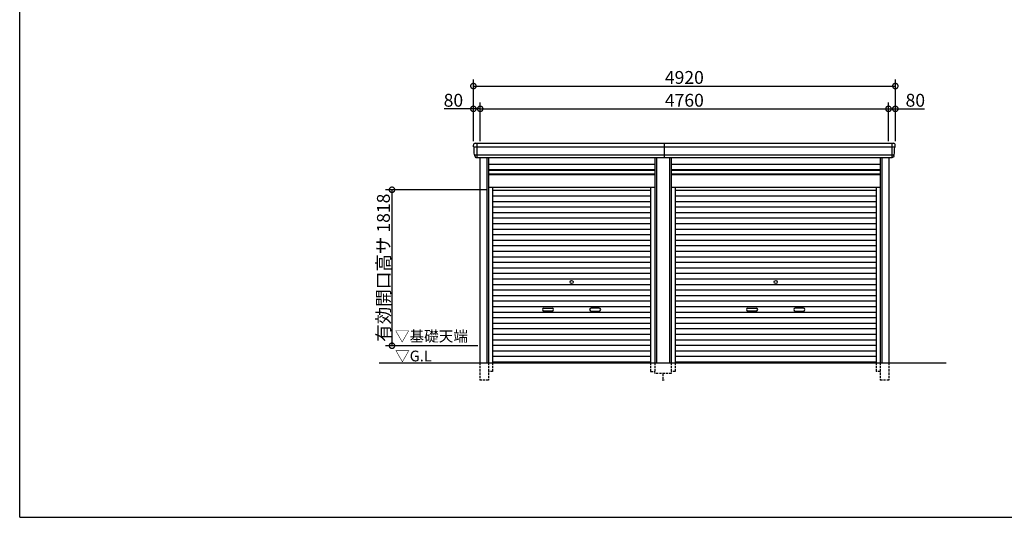
# Model space of a CAD drawing. Extents: x 225 to 20334, y 7 to 14162.
# Drawn here: x 225 to 11706, y 280 to 6080 of the extents above; entities that cross this region are included whole.
import ezdxf

# ---------------------------------------------------------------- set-up
doc = ezdxf.new("R2010")
doc.units = 0
doc.header["$LTSCALE"] = 20
doc.header["$PDMODE"] = 3
doc.header["$PDSIZE"] = 2
doc.linetypes.add('HIDDEN', pattern=[0.375, 0.25, -0.125])
doc.layers.get('0').update_dxf_attribs({"linetype": 'CONTINUOUS'})
doc.layers.get('DEFPOINTS').update_dxf_attribs({"linetype": 'CONTINUOUS'})
for name, color, linetype in [('仕様書枠', 230, 'CONTINUOUS'), ('寸法', 4, 'CONTINUOUS'), ('破線', 2, 'HIDDEN'), ('細線', 5, 'CONTINUOUS'), ('部品1', 7, 'CONTINUOUS'), ('Ｇ．Ｌ', 30, 'CONTINUOUS')]:
    doc.layers.add(name, color=color, linetype=linetype)
doc.styles.add('STYLE1', font='isocp.shx', dxfattribs={"bigfont": 'bigfont.shx'})
doc.styles.add('STYLE2', font='txt')
doc.dimstyles.new('INABA_S50G', dxfattribs={"dimtxt": 150, "dimasz": 125, "dimexe": 75, "dimexo": 25, "dimgap": 25, "dimtad": 3, "dimdec": 1, "dimdsep": 46, "dimtxsty": 'STYLE1', "dimblk1": 'DOTSMALL', "dimblk2": 'DOTSMALL', "dimsah": 1, "dimcen": 0, "dimclrt": 7, "dimadec": 0, "dimazin": 0, "dimtfac": 1, "dimtdec": 4, "dimtix": 1, "dimtmove": 0, "dimatfit": 3, "dimldrblk": 'DOTSMALL', "dimfxl": 1, "dimtolj": 1, "dimtzin": 0, "dimarcsym": 0})

# ---------------------------------------------------------------- blocks, each defined once
blk = doc.blocks.new('_DOTSMALL')
at = {"color": 0, "linetype": 'ByBlock', "ltscale": 50, "const_width": 0.5}
blk.add_lwpolyline([(-0.0625, 0, 1), (0.0625, 0, 1)], format="xyb", close=True, dxfattribs=at)
blk = doc.blocks.new('*D55')
at = {"layer": 'DEFPOINTS', "color": 0, "ltscale": 50}
for p in [(5595, 5041), (5515, 4640), (5595, 4640)]:
    blk.add_point(p, dxfattribs=at)
at = {"layer": '寸法', "color": 0, "lineweight": -2, "ltscale": 50}
for p, q in [((5515, 4665), (5515, 5116)), ((5595, 4665), (5595, 5116)), ((5515, 5041), (5175, 5041)), ((5595, 5041), (5515, 5041))]:
    blk.add_line(p, q, dxfattribs=at)
at = {"layer": '寸法', "color": 0, "lineweight": -2, "ltscale": 50, "xscale": 125, "yscale": 125, "zscale": 125, "rotation": 180}
blk.add_blockref('_DOTSMALL', (5515, 5041), dxfattribs=at)
at = {"layer": '寸法', "color": 0, "lineweight": -2, "ltscale": 50, "xscale": 125, "yscale": 125, "zscale": 125}
blk.add_blockref('_DOTSMALL', (5595, 5041), dxfattribs=at)
at = {"layer": '寸法', "color": 7, "ltscale": 50, "insert": (5282, 5141), "char_height": 150, "attachment_point": 5, "style": 'STYLE1'}
blk.add_mtext('\\A1;80', dxfattribs=at)
blk = doc.blocks.new('*D56')
at = {"layer": 'DEFPOINTS', "color": 0, "ltscale": 50}
for p in [(10355, 5041), (5595, 4640), (10355, 4640)]:
    blk.add_point(p, dxfattribs=at)
at = {"layer": '寸法', "color": 0, "lineweight": -2, "ltscale": 50}
for p, q in [((5595, 4665), (5595, 5116)), ((10355, 4665), (10355, 5116)), ((5595, 5041), (10355, 5041))]:
    blk.add_line(p, q, dxfattribs=at)
at = {"layer": '寸法', "color": 0, "lineweight": -2, "ltscale": 50, "xscale": 125, "yscale": 125, "zscale": 125, "rotation": 180}
blk.add_blockref('_DOTSMALL', (5595, 5041), dxfattribs=at)
at = {"layer": '寸法', "color": 0, "lineweight": -2, "ltscale": 50, "xscale": 125, "yscale": 125, "zscale": 125}
blk.add_blockref('_DOTSMALL', (10355, 5041), dxfattribs=at)
at = {"layer": '寸法', "color": 7, "ltscale": 50, "insert": (7975, 5141), "char_height": 150, "attachment_point": 5, "style": 'STYLE1'}
blk.add_mtext('\\A1;4760', dxfattribs=at)
blk = doc.blocks.new('*D57')
at = {"layer": 'DEFPOINTS', "color": 0, "ltscale": 50}
for p in [(10435, 5041), (10355, 4640), (10435, 4640)]:
    blk.add_point(p, dxfattribs=at)
at = {"layer": '寸法', "color": 0, "lineweight": -2, "ltscale": 50}
for p, q in [((10355, 4665), (10355, 5116)), ((10435, 4665), (10435, 5116)), ((10355, 5041), (10435, 5041)), ((10435, 5041), (10775, 5041))]:
    blk.add_line(p, q, dxfattribs=at)
at = {"layer": '寸法', "color": 0, "lineweight": -2, "ltscale": 50, "xscale": 125, "yscale": 125, "zscale": 125, "rotation": 180}
blk.add_blockref('_DOTSMALL', (10355, 5041), dxfattribs=at)
at = {"layer": '寸法', "color": 0, "lineweight": -2, "ltscale": 50, "xscale": 125, "yscale": 125, "zscale": 125}
blk.add_blockref('_DOTSMALL', (10435, 5041), dxfattribs=at)
at = {"layer": '寸法', "color": 7, "ltscale": 50, "insert": (10668, 5141), "char_height": 150, "attachment_point": 5, "style": 'STYLE1'}
blk.add_mtext('\\A1;80', dxfattribs=at)
blk = doc.blocks.new('*D58')
at = {"layer": 'DEFPOINTS', "color": 0, "ltscale": 50}
for p in [(10435, 5307), (5515, 4640), (10435, 4640)]:
    blk.add_point(p, dxfattribs=at)
at = {"layer": '寸法', "color": 0, "lineweight": -2, "ltscale": 50}
for p, q in [((5515, 4665), (5515, 5382)), ((5515, 5307), (10435, 5307)), ((10435, 4665), (10435, 5382))]:
    blk.add_line(p, q, dxfattribs=at)
at = {"layer": '寸法', "color": 0, "lineweight": -2, "ltscale": 50, "xscale": 125, "yscale": 125, "zscale": 125, "rotation": 180}
blk.add_blockref('_DOTSMALL', (5515, 5307), dxfattribs=at)
at = {"layer": '寸法', "color": 0, "lineweight": -2, "ltscale": 50, "xscale": 125, "yscale": 125, "zscale": 125}
blk.add_blockref('_DOTSMALL', (10435, 5307), dxfattribs=at)
at = {"layer": '寸法', "color": 7, "ltscale": 50, "insert": (7975, 5407), "char_height": 150, "attachment_point": 5, "style": 'STYLE1'}
blk.add_mtext('\\A1;4920', dxfattribs=at)
blk = doc.blocks.new('*D59')
at = {"layer": 'DEFPOINTS', "color": 0, "ltscale": 50}
for p in [(5691, 4098), (4566, 2280), (5591, 2280)]:
    blk.add_point(p, dxfattribs=at)
at = {"layer": '寸法', "color": 0, "lineweight": -2, "ltscale": 50}
for p, q in [((5666, 4098), (4491, 4098)), ((4566, 4098), (4566, 2280)), ((5566, 2280), (4491, 2280))]:
    blk.add_line(p, q, dxfattribs=at)
at = {"layer": '寸法', "color": 0, "lineweight": -2, "ltscale": 50, "xscale": 125, "yscale": 125, "zscale": 125}
for p, rotation in [((4566, 4098), 90), ((4566, 2280), 270)]:
    blk.add_blockref('_DOTSMALL', p, dxfattribs=dict(at, rotation=rotation))
at = {"layer": '寸法', "color": 7, "ltscale": 50, "insert": (4466, 3189), "char_height": 150, "attachment_point": 5, "rotation": 90, "style": 'STYLE1'}
blk.add_mtext('\\A1;有効開口高サ 1818', dxfattribs=at)

msp = doc.modelspace()

# ---------------------------------------------------------------- linework, layer by layer
at = {"layer": '仕様書枠', "ltscale": 50}
for q in [(225, 14162), (20334, 280)]:
    msp.add_line((225, 280), q, dxfattribs=at)
at = {"layer": '破線', "ltscale": 5}
for p, q in [((5590.91, 2080), (5590.91, 1880)), ((5690.91, 2080), (5690.91, 1880)), ((5738.91, 2080), (5738.91, 1980)), ((7581.11, 2080), (7581.11, 1980)), ((7629.11, 2080), (7629.11, 1955)), ((7820.91, 2080), (7820.91, 1955)), ((7868.91, 2080), (7868.91, 1980)), ((10211.11, 2080), (10211.11, 1980)), ((10259.11, 2080), (10259.11, 1880)), ((10359.11, 2080), (10359.11, 1880)), ((5738.91, 1980), (5690.91, 1980)), ((7581.11, 1980), (7629.11, 1980)), ((7820.91, 1955), (7629.11, 1955)), ((7725.01, 1955), (7725.01, 1880)), ((7868.91, 1980), (7820.91, 1980)), ((10259.11, 1980), (10211.11, 1980)), ((5690.91, 1880), (5590.91, 1880)), ((7740.01, 1880), (7710.01, 1880)), ((10359.11, 1880), (10259.11, 1880))]:
    msp.add_line(p, q, dxfattribs=at)
at = {"layer": '細線', "ltscale": 50}
for p, q in [((5518.96, 4597.93), (10431.06, 4597.93)), ((5557.01, 4640), (5557.01, 4473)), ((7745.01, 4473), (7745.01, 4640)), ((10359.01, 4597.93), (10427.17, 4597.93)), ((10393.01, 4640), (10393.01, 4473)), ((5530.46, 4503.51), (10419.56, 4503.51)), ((5670.91, 4473), (5670.91, 2080)), ((7649.11, 4473), (7649.11, 2080)), ((7800.91, 4473), (7800.91, 2080)), ((10279.11, 4473), (10279.11, 2080)), ((7629.11, 4323), (5690.91, 4323)), ((7629.11, 4278), (5690.91, 4278)), ((10259.11, 4323), (7820.91, 4323)), ((10259.11, 4278), (7820.91, 4278)), ((7581.11, 4087.45), (5738.91, 4087.45)), ((7581.11, 4022.95), (5738.91, 4022.95)), ((10211.11, 4087.45), (7868.91, 4087.45)), ((10211.11, 4022.95), (7868.91, 4022.95)), ((7581.11, 3958.45), (5738.91, 3958.45)), ((10211.11, 3958.45), (7868.91, 3958.45)), ((7581.11, 3893.95), (5738.91, 3893.95)), ((7581.11, 3829.45), (5738.91, 3829.45)), ((10211.11, 3893.95), (7868.91, 3893.95)), ((10211.11, 3829.45), (7868.91, 3829.45)), ((7581.11, 3764.95), (5738.91, 3764.95)), ((7581.11, 3700.45), (5738.91, 3700.45)), ((10211.11, 3764.95), (7868.91, 3764.95)), ((10211.11, 3700.45), (7868.91, 3700.45)), ((7581.11, 3635.95), (5738.91, 3635.95)), ((7581.11, 3571.45), (5738.91, 3571.45)), ((10211.11, 3635.95), (7868.91, 3635.95)), ((10211.11, 3571.45), (7868.91, 3571.45)), ((7581.11, 3506.95), (5738.91, 3506.95)), ((10211.11, 3506.95), (7868.91, 3506.95)), ((7581.11, 3442.45), (5738.91, 3442.45)), ((7581.11, 3377.95), (5738.91, 3377.95)), ((10211.11, 3442.45), (7868.91, 3442.45)), ((10211.11, 3377.95), (7868.91, 3377.95)), ((7581.11, 3313.45), (5738.91, 3313.45)), ((7581.11, 3248.95), (5738.91, 3248.95)), ((10211.11, 3313.45), (7868.91, 3313.45)), ((10211.11, 3248.95), (7868.91, 3248.95)), ((7581.11, 3184.45), (5738.91, 3184.45)), ((7581.11, 3119.95), (5738.91, 3119.95)), ((10211.11, 3184.45), (7868.91, 3184.45)), ((10211.11, 3119.95), (7868.91, 3119.95)), ((7581.11, 3055.45), (5738.91, 3055.45)), ((7581.11, 2990.95), (5738.91, 2990.95)), ((10211.11, 3055.45), (7868.91, 3055.45)), ((10211.11, 2990.95), (7868.91, 2990.95)), ((7581.11, 2926.45), (5738.91, 2926.45)), ((10211.11, 2926.45), (7868.91, 2926.45)), ((7581.11, 2861.95), (5738.91, 2861.95)), ((7581.11, 2797.45), (5738.91, 2797.45)), ((10211.11, 2861.95), (7868.91, 2861.95)), ((10211.11, 2797.45), (7868.91, 2797.45)), ((7581.11, 2732.95), (5738.91, 2732.95)), ((7581.11, 2668.45), (5738.91, 2668.45)), ((6336.51, 2717.2), (6433.51, 2717.2)), ((6433.51, 2684.2), (6336.51, 2684.2)), ((6983.51, 2717.2), (6886.51, 2717.2)), ((6886.51, 2684.2), (6983.51, 2684.2)), ((10211.11, 2732.95), (7868.91, 2732.95)), ((10211.11, 2668.45), (7868.91, 2668.45)), ((8716.51, 2717.2), (8813.51, 2717.2)), ((8813.51, 2684.2), (8716.51, 2684.2)), ((9363.51, 2717.2), (9266.51, 2717.2)), ((9266.51, 2684.2), (9363.51, 2684.2)), ((7581.11, 2603.95), (5738.91, 2603.95)), ((7581.11, 2539.45), (5738.91, 2539.45)), ((10211.11, 2603.95), (7868.91, 2603.95)), ((10211.11, 2539.45), (7868.91, 2539.45)), ((7581.11, 2474.95), (5738.91, 2474.95)), ((10211.11, 2474.95), (7868.91, 2474.95)), ((7581.11, 2410.45), (5738.91, 2410.45)), ((7581.11, 2345.95), (5738.91, 2345.95)), ((10211.11, 2410.45), (7868.91, 2410.45)), ((10211.11, 2345.95), (7868.91, 2345.95)), ((7581.11, 2281.45), (5738.91, 2281.45)), ((7581.11, 2216.95), (5738.91, 2216.95)), ((10211.11, 2281.45), (7868.91, 2281.45)), ((10211.11, 2216.95), (7868.91, 2216.95)), ((7581.11, 2152.45), (5738.91, 2152.45)), ((7581.11, 2088.8), (5738.91, 2088.8)), ((10211.11, 2152.45), (7868.91, 2152.45)), ((10211.11, 2088.8), (7868.91, 2088.8))]:
    msp.add_line(p, q, dxfattribs=at)
at = {"layer": '細線'}
for p, q in [((5557.01, 4639.8), (5557.01, 4473.2)), ((10393.01, 4639.8), (10393.01, 4473.2))]:
    msp.add_line(p, q, dxfattribs=at)
at = {"layer": '細線', "ltscale": 50}
for centre in [(6660.01, 3023.2), (9040.01, 3023.2)]:
    msp.add_circle(centre, 18, dxfattribs=at)
for centre, start, end in [((6336.51, 2700.7), 90, 270), ((6433.51, 2700.7), 270, 90), ((6886.51, 2700.7), 90, 270), ((6983.51, 2700.7), 270, 90), ((8716.51, 2700.7), 90, 270), ((8813.51, 2700.7), 270, 90), ((9266.51, 2700.7), 90, 270), ((9363.51, 2700.7), 270, 90)]:
    msp.add_arc(centre, 16.5, start, end, dxfattribs=at)
at = {"layer": '部品1'}
for p, q in [((5520.53, 4597.51), (5518.96, 4597.93)), ((10429.49, 4597.51), (10431.06, 4597.93)), ((5530.46, 4503.51), (5528.89, 4503.93)), ((10419.56, 4503.51), (10421.13, 4503.93))]:
    msp.add_line(p, q, dxfattribs=at)
at = {"layer": '部品1', "ltscale": 50}
for p, q in [((5536.08, 4640), (10413.94, 4640)), ((5550.94, 4473), (10399.08, 4473)), ((5590.91, 4473), (5590.91, 2080)), ((5690.91, 4473), (5690.91, 2080)), ((7629.11, 4392.5), (5690.91, 4392.5)), ((7629.11, 4473), (7629.11, 2080)), ((7820.91, 4473), (7820.91, 2080)), ((10259.11, 4392.5), (7820.91, 4392.5)), ((10259.11, 4473), (10259.11, 2080)), ((10359.11, 4473), (10359.11, 2080)), ((7629.11, 4328.5), (5690.91, 4328.5)), ((7629.11, 4271), (5690.91, 4271)), ((10259.11, 4328.5), (7820.91, 4328.5)), ((10259.11, 4271), (7820.91, 4271)), ((7629.11, 4125), (5690.91, 4125)), ((5738.91, 4125), (5738.91, 2080)), ((7581.11, 4125), (7581.11, 2080)), ((10259.11, 4125), (7820.91, 4125)), ((7868.91, 4125), (7868.91, 2080)), ((10211.11, 4125), (10211.11, 2080))]:
    msp.add_line(p, q, dxfattribs=at)
at = {"layer": '部品1'}
for centre, radius, start, end in [((5535.44, 4620.63), 19.38, 88.110605, 183.794844), ((5519.6, 4600.34), 2.5, 183.000259, 254.9999), ((5519.6, 4600.34), 2.5, 183, 255), ((5519.88, 4595.09), 2.5, 3.019237, 74.999872), ((10414.58, 4620.63), 19.38, 356.205156, 91.889395), ((10430.14, 4595.09), 2.5, 105.000128, 176.980763), ((10430.41, 4600.34), 2.5, 285.0001, 356.999741), ((10430.41, 4600.34), 2.5, 285, 357), ((5529.54, 4506.34), 2.5, 183.000075, 255.000175), ((5529.54, 4506.34), 2.5, 183, 255), ((5529.81, 4501.09), 2.5, 3.013515, 74.999263), ((10420.2, 4501.09), 2.5, 105.000737, 176.986485), ((10420.48, 4506.34), 2.5, 284.999825, 356.999925), ((10420.48, 4506.34), 2.5, 285, 357)]:
    msp.add_arc(centre, radius, start, end, dxfattribs=at)
for points in [[(5517.11, 4600.21), (5516.77, 4606.59), (5516.44, 4612.97), (5516.11, 4619.35)], [(5527.04, 4506.21), (5525.49, 4535.87), (5523.93, 4565.57), (5522.38, 4595.22)], [(10422.98, 4506.21), (10424.53, 4535.87), (10426.09, 4565.57), (10427.64, 4595.22)], [(10432.91, 4600.21), (10433.24, 4606.59), (10433.58, 4612.97), (10433.91, 4619.35)], [(5528.89, 4503.93), (5528.89, 4503.93), (5528.89, 4503.93), (5528.89, 4503.93)], [(5532.83, 4491.87), (5532.65, 4495.16), (5532.48, 4497.94), (5532.31, 4501.22)], [(5532.31, 4501.22), (5532.31, 4501.22), (5532.31, 4501.22), (5532.31, 4501.22)], [(10417.19, 4491.87), (10417.36, 4495.16), (10417.54, 4497.94), (10417.71, 4501.22)], [(10417.71, 4501.22), (10417.71, 4501.22), (10417.71, 4501.22), (10417.71, 4501.22)], [(10421.13, 4503.93), (10421.13, 4503.93), (10421.13, 4503.93), (10421.13, 4503.93)]]:
    msp.add_open_spline(points, degree=3, dxfattribs=at)
for points in [[(5532.83, 4491.87), (5532.86, 4491.29), (5532.91, 4490.7), (5533.08, 4489.5), (5533.2, 4488.89), (5533.49, 4487.67), (5533.66, 4487.07), (5533.97, 4486.17), (5534.08, 4485.87), (5534.25, 4485.44), (5534.31, 4485.29), (5534.43, 4485), (5534.49, 4484.86), (5534.69, 4484.41), (5534.84, 4484.11), (5535.14, 4483.51), (5535.3, 4483.22), (5535.8, 4482.35), (5536.16, 4481.8), (5536.93, 4480.73), (5537.33, 4480.21), (5537.98, 4479.48), (5538.2, 4479.23), (5538.66, 4478.76), (5538.9, 4478.53), (5539.26, 4478.19), (5539.38, 4478.08), (5539.63, 4477.86), (5539.76, 4477.75), (5540.14, 4477.43), (5540.39, 4477.22), (5540.91, 4476.83), (5541.18, 4476.63), (5541.71, 4476.26), (5541.98, 4476.09), (5542.81, 4475.57), (5543.37, 4475.26), (5544.24, 4474.83), (5544.54, 4474.7), (5545.13, 4474.44), (5545.44, 4474.31), (5546.03, 4474.09), (5546.32, 4473.99), (5546.9, 4473.8), (5547.2, 4473.71), (5547.79, 4473.55), (5548.09, 4473.47), (5548.69, 4473.34), (5548.98, 4473.28), (5549.84, 4473.13), (5550.39, 4473.05), (5550.94, 4473)], [(10417.19, 4491.87), (10417.16, 4491.29), (10417.11, 4490.7), (10416.93, 4489.5), (10416.82, 4488.89), (10416.53, 4487.67), (10416.36, 4487.07), (10416.05, 4486.17), (10415.94, 4485.87), (10415.77, 4485.44), (10415.71, 4485.29), (10415.59, 4485), (10415.53, 4484.86), (10415.32, 4484.41), (10415.18, 4484.11), (10414.87, 4483.51), (10414.71, 4483.22), (10414.22, 4482.35), (10413.86, 4481.8), (10413.09, 4480.73), (10412.68, 4480.21), (10412.04, 4479.48), (10411.81, 4479.23), (10411.36, 4478.76), (10411.12, 4478.53), (10410.76, 4478.19), (10410.63, 4478.08), (10410.39, 4477.86), (10410.26, 4477.75), (10409.88, 4477.43), (10409.63, 4477.22), (10409.11, 4476.83), (10408.84, 4476.63), (10408.31, 4476.26), (10408.04, 4476.09), (10407.21, 4475.57), (10406.64, 4475.26), (10405.77, 4474.83), (10405.48, 4474.7), (10404.88, 4474.44), (10404.58, 4474.31), (10403.99, 4474.09), (10403.7, 4473.99), (10403.12, 4473.8), (10402.82, 4473.71), (10402.23, 4473.55), (10401.93, 4473.47), (10401.33, 4473.34), (10401.03, 4473.28), (10400.18, 4473.13), (10399.63, 4473.05), (10399.08, 4473)]]:
    msp.add_open_spline(points, degree=3, knots=[0, 0, 0, 0, 0.058996815, 0.058996815, 0.117993631, 0.117993631, 0.176990446, 0.176990446, 0.206488854, 0.206488854, 0.221238057, 0.221238057, 0.235987261, 0.235987261, 0.268248941, 0.268248941, 0.300510621, 0.300510621, 0.365033982, 0.365033982, 0.429557342, 0.429557342, 0.461819022, 0.461819022, 0.494080702, 0.494080702, 0.510405104, 0.510405104, 0.526729507, 0.526729507, 0.559378311, 0.559378311, 0.592027115, 0.592027115, 0.624675919, 0.624675919, 0.689973528, 0.689973528, 0.722622332, 0.722622332, 0.755271136, 0.755271136, 0.785862244, 0.785862244, 0.816453352, 0.816453352, 0.84704446, 0.84704446, 0.877635568, 0.877635568, 0.934353867, 0.934353867, 0.934353867, 0.934353867], dxfattribs=at)
at = {"layer": 'Ｇ．Ｌ', "color": 30, "ltscale": 50}
msp.add_line((4415.77, 2080), (11027, 2080), dxfattribs=at)

# ---------------------------------------------------------------- texts
at = {"layer": '部品1', "color": 7, "ltscale": 50, "style": 'STYLE2'}
for s, p in [('▽基礎天端', (4599.67, 2328.63)), ('▽G.L', (4601.9, 2097.66))]:
    msp.add_text(s, height=125, dxfattribs=at).set_placement(p)

# ---------------------------------------------------------------- dimensions: what is measured, and where the dimension line sits
at = {"layer": '寸法', "ltscale": 50}
for base, p1, p2, picture, middle in [((10435.01, 5307.44), (5515.01, 4640), (10435.01, 4640), '*D58', (7975.01, 5407.49)), ((10355.01, 5041.01), (5595.01, 4640), (10355.01, 4640), '*D56', (7975.01, 5141.01)), ((10435.01, 5041.01), (10355.01, 4640), (10435.01, 4640), '*D57', (10667.57, 5141.01))]:
    dim = msp.add_linear_dim(base=base, p1=p1, p2=p2, dimstyle='INABA_S50G', override={"dimtdec": 1, "dimtix": 0}, dxfattribs=at)
    dim.commit()
    dim.dimension.update_dxf_attribs({"geometry": picture, "text_midpoint": middle})
dim = msp.add_linear_dim(base=(5595.01, 5041.01), p1=(5515.01, 4640), p2=(5595.01, 4640), dimstyle='INABA_S50G', override={"dimtdec": 1, "dimtix": 0}, dxfattribs=at)
dim.commit()
dim.dimension.update_dxf_attribs({"geometry": '*D55', "text_midpoint": (5282.45, 5041.01), "dimtype": 160})
dim = msp.add_linear_dim(base=(4566.48, 2280), p1=(5690.91, 4098), p2=(5591.01, 2280), angle=90, text='有効開口高サ <>', dimstyle='INABA_S50G', dxfattribs=at)
dim.commit()
dim.dimension.update_dxf_attribs({"geometry": '*D59', "text_midpoint": (4466.48, 3189)})

doc.saveas('drawing.dxf')
